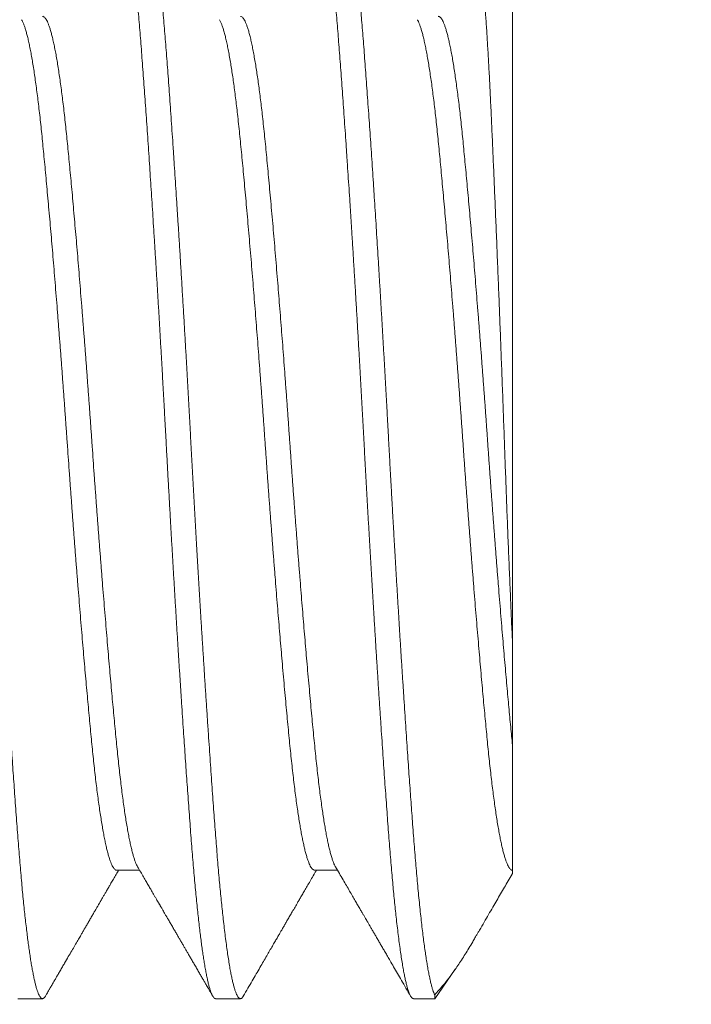
# Model space of a CAD drawing. Extents: x -63 to 82, y -11 to 79.
# Drawn here: x 62 to 62, y -2 to -1 of the extents above; entities that cross this region are included whole.
import ezdxf

# ---------------------------------------------------------------- set-up
doc = ezdxf.new("R2010")
doc.units = 0
doc.header["$MEASUREMENT"] = 0
doc.layers.get('0').update_dxf_attribs({"linetype": 'CONTINUOUS', "lineweight": 15})
doc.layers.get('DEFPOINTS').update_dxf_attribs({"linetype": 'CONTINUOUS'})
doc.layers.add('Text', color=7, linetype='CONTINUOUS')
doc.styles.add('ROMAND', font='romand.shx', dxfattribs={"oblique": 15})
doc.dimstyles.new('ROMAND', dxfattribs={"dimscale": 6, "dimtxt": 0.125, "dimasz": 0.125, "dimexe": 0.0625, "dimexo": 0.0625, "dimgap": 0.0625, "dimtad": 0, "dimtih": 1, "dimtoh": 1, "dimdec": 3, "dimzin": 0, "dimdsep": 46, "dimlunit": 4, "dimtxsty": 'ROMAND', "dimcen": 0, "dimadec": 0, "dimazin": 0, "dimtfac": 1, "dimtdec": 3, "dimtofl": 0, "dimtmove": 0, "dimatfit": 3, "dimfxl": 0, "dimtolj": 1, "dimtzin": 0, "dimarcsym": 0})

# ---------------------------------------------------------------- blocks, each defined once
blk = doc.blocks.new('*D38')
at = {"layer": 'DEFPOINTS', "color": 0}
for p in [(62.13395, -2.30542), (61.93879, -2.5135)]:
    blk.add_point(p, dxfattribs=at)
at = {"layer": 'Text', "color": 0, "lineweight": -2}
for p, q in [((63.69785, -0.63806), (62.77531, -1.62163)), ((64.63535, -0.63806), (63.69785, -0.63806))]:
    blk.add_line(p, q, dxfattribs=at)
at = {"layer": 'Text', "color": 0}
blk.add_solid([(62.66135, -1.51474), (62.88928, -1.72852), (62.13395, -2.30542)], dxfattribs=at)
at = {"layer": 'Text', "color": 0, "insert": (70.83676, -0.63806), "char_height": 0.9375, "attachment_point": 5, "style": 'ROMAND'}
blk.add_mtext('\\A1;(4) \\A1;{\\H0.7x;\\S5/16;}"-18x {\\H0.7x;\\S3/4;}" \\PS.S. CUP POINT\\PSET SCREW', dxfattribs=at)

msp = doc.modelspace()

# ---------------------------------------------------------------- linework, layer by layer
for p, q in [((62.16673, -1.46549), (62.16673, -1.28477)), ((62.05562, -1.52948), (62.06204, -1.52948)), ((62.11118, -1.52948), (62.11759, -1.52948)), ((62.14489, -1.56557), (62.15067, -1.55731)), ((62.14489, -1.56557), (62.14489, -1.56448)), ((62.02784, -1.56557), (62.03479, -1.56557)), ((62.0834, -1.56557), (62.09034, -1.56557)), ((62.13896, -1.56557), (62.14489, -1.56557))]:
    msp.add_line(p, q)
at = {"color": 8}
for points, knots in [([(62.00701, -1.25358), (62.00704, -1.25358), (62.00716, -1.25356), (62.00737, -1.25368), (62.00764, -1.25397), (62.00792, -1.25441), (62.00818, -1.25499), (62.00844, -1.25568), (62.0087, -1.2565), (62.00896, -1.25746), (62.00923, -1.25855), (62.0095, -1.25978), (62.00976, -1.26114), (62.01003, -1.26261), (62.01029, -1.26417), (62.01054, -1.26583), (62.0108, -1.2676), (62.01106, -1.26949), (62.01131, -1.27148), (62.01156, -1.27354), (62.01181, -1.27566), (62.01204, -1.27783), (62.01228, -1.28008), (62.01251, -1.28242), (62.01275, -1.28493), (62.013, -1.28763), (62.01325, -1.29051), (62.0135, -1.29348), (62.01375, -1.29653), (62.01399, -1.29967), (62.01423, -1.3029), (62.01448, -1.30623), (62.01472, -1.3096), (62.01497, -1.31302), (62.01521, -1.31646), (62.01546, -1.31998), (62.01571, -1.32359), (62.01596, -1.32728), (62.0162, -1.33096), (62.01645, -1.33464), (62.01669, -1.3383), (62.01693, -1.34202), (62.01717, -1.34579), (62.01742, -1.34976), (62.01768, -1.35392), (62.01795, -1.35827), (62.01822, -1.36267), (62.01849, -1.36711), (62.01875, -1.37157), (62.01902, -1.37606), (62.01928, -1.38056), (62.01954, -1.385), (62.01979, -1.38937), (62.02003, -1.39367), (62.02027, -1.39796), (62.0205, -1.40224), (62.02074, -1.40651), (62.02098, -1.41102), (62.02124, -1.41579), (62.02151, -1.42084), (62.0218, -1.42589), (62.02207, -1.43078), (62.02234, -1.43548), (62.0226, -1.43999), (62.02286, -1.44449), (62.02313, -1.44897), (62.0234, -1.45342), (62.02366, -1.45785), (62.02393, -1.46223), (62.0242, -1.4665), (62.02446, -1.47066), (62.02472, -1.47469), (62.02497, -1.47866), (62.02523, -1.48258), (62.02548, -1.48644), (62.02573, -1.49016), (62.02597, -1.49373), (62.02621, -1.49717), (62.02644, -1.50054), (62.02667, -1.50384), (62.02691, -1.50718), (62.02715, -1.51056), (62.0274, -1.51396), (62.02765, -1.51726), (62.02789, -1.52046), (62.02813, -1.52357), (62.02838, -1.52659), (62.02863, -1.52954), (62.02888, -1.53234), (62.02912, -1.53502), (62.02937, -1.53755), (62.02962, -1.54), (62.02987, -1.54235), (62.03012, -1.5446), (62.03037, -1.54671), (62.03062, -1.54867), (62.03086, -1.5505), (62.0311, -1.55224), (62.03134, -1.55387), (62.03159, -1.55546), (62.03185, -1.55698), (62.03212, -1.55844), (62.03239, -1.55976), (62.03265, -1.56094), (62.03292, -1.56199), (62.03318, -1.56291), (62.03344, -1.56369), (62.03369, -1.56432), (62.03394, -1.56482), (62.03418, -1.56518), (62.03441, -1.56543), (62.03465, -1.56556), (62.03488, -1.56558), (62.0351, -1.56548), (62.03533, -1.56526), (62.0355, -1.56505), (62.03559, -1.56487), (62.03561, -1.56484)], [0, 0, 0, 0, 0.003036, 0.012981, 0.022984, 0.033039, 0.042058, 0.051111, 0.060194, 0.069304, 0.078437, 0.087589, 0.096756, 0.105934, 0.114662, 0.123393, 0.132123, 0.140848, 0.149566, 0.158272, 0.166468, 0.174647, 0.182808, 0.190947, 0.199062, 0.208086, 0.217073, 0.226019, 0.234921, 0.243775, 0.252642, 0.261556, 0.270514, 0.279063, 0.287646, 0.296258, 0.304897, 0.313559, 0.322241, 0.330443, 0.338656, 0.346879, 0.355107, 0.363339, 0.372526, 0.381709, 0.390884, 0.400047, 0.409195, 0.418322, 0.427425, 0.436501, 0.445096, 0.45366, 0.462188, 0.470679, 0.479129, 0.48754, 0.497481, 0.50748, 0.517532, 0.527632, 0.536687, 0.545771, 0.554882, 0.564016, 0.573169, 0.582337, 0.591515, 0.6007, 0.60943, 0.61816, 0.626885, 0.635602, 0.644307, 0.652997, 0.661173, 0.669331, 0.677466, 0.685576, 0.693659, 0.702644, 0.711588, 0.720488, 0.729341, 0.73821, 0.747126, 0.756085, 0.765085, 0.77367, 0.782285, 0.790927, 0.799591, 0.808275, 0.816976, 0.825191, 0.833414, 0.841643, 0.849875, 0.858107, 0.867289, 0.876464, 0.885627, 0.894773, 0.9039, 0.913002, 0.922076, 0.931118, 0.939679, 0.948204, 0.956691, 0.965137, 0.973545, 0.981981, 0.989973, 0.998, 1, 1, 1, 1]), ([(62.0548, -1.2543), (62.05486, -1.2542), (62.05499, -1.25397), (62.0552, -1.25374), (62.05545, -1.25358), (62.0557, -1.25355), (62.05598, -1.25368), (62.05625, -1.25397), (62.05653, -1.25441), (62.05679, -1.25499), (62.05705, -1.25568), (62.05731, -1.2565), (62.05757, -1.25746), (62.05784, -1.25855), (62.05811, -1.25978), (62.05837, -1.26114), (62.05864, -1.26261), (62.0589, -1.26417), (62.05916, -1.26583), (62.05941, -1.2676), (62.05967, -1.26949), (62.05992, -1.27148), (62.06017, -1.27354), (62.06042, -1.27566), (62.06065, -1.27783), (62.06089, -1.28008), (62.06112, -1.28242), (62.06136, -1.28493), (62.06161, -1.28763), (62.06186, -1.29051), (62.06211, -1.29348), (62.06236, -1.29653), (62.0626, -1.29967), (62.06284, -1.3029), (62.06309, -1.30623), (62.06333, -1.3096), (62.06358, -1.31302), (62.06382, -1.31646), (62.06407, -1.31998), (62.06432, -1.32359), (62.06457, -1.32728), (62.06481, -1.33096), (62.06506, -1.33464), (62.0653, -1.3383), (62.06554, -1.34202), (62.06578, -1.34579), (62.06603, -1.34976), (62.06629, -1.35392), (62.06656, -1.35827), (62.06683, -1.36267), (62.0671, -1.36711), (62.06737, -1.37157), (62.06763, -1.37606), (62.06789, -1.38056), (62.06815, -1.385), (62.0684, -1.38937), (62.06864, -1.39367), (62.06888, -1.39796), (62.06911, -1.40224), (62.06935, -1.40651), (62.06959, -1.41102), (62.06985, -1.41579), (62.07012, -1.42084), (62.07041, -1.42589), (62.07068, -1.43078), (62.07095, -1.43548), (62.07121, -1.43999), (62.07148, -1.44449), (62.07174, -1.44897), (62.07201, -1.45342), (62.07228, -1.45785), (62.07254, -1.46223), (62.07281, -1.4665), (62.07307, -1.47066), (62.07333, -1.47469), (62.07358, -1.47866), (62.07384, -1.48258), (62.07409, -1.48644), (62.07434, -1.49016), (62.07458, -1.49373), (62.07482, -1.49717), (62.07505, -1.50054), (62.07528, -1.50384), (62.07552, -1.50718), (62.07576, -1.51056), (62.07601, -1.51396), (62.07626, -1.51726), (62.0765, -1.52046), (62.07674, -1.52357), (62.07699, -1.52659), (62.07724, -1.52954), (62.07749, -1.53234), (62.07774, -1.53502), (62.07798, -1.53755), (62.07823, -1.54), (62.07848, -1.54235), (62.07873, -1.5446), (62.07898, -1.54671), (62.07923, -1.54867), (62.07947, -1.5505), (62.07971, -1.55224), (62.07995, -1.55387), (62.0802, -1.55546), (62.08046, -1.55698), (62.08073, -1.55844), (62.081, -1.55976), (62.08127, -1.56094), (62.08153, -1.56199), (62.08179, -1.56291), (62.08205, -1.56369), (62.08231, -1.56432), (62.08255, -1.56482), (62.08279, -1.56519), (62.08303, -1.56543), (62.08323, -1.56556), (62.08335, -1.56555), (62.0834, -1.56555)], [0, 0, 0, 0, 0.005836, 0.014331, 0.022785, 0.032699, 0.042645, 0.052648, 0.062703, 0.071722, 0.080775, 0.089858, 0.098968, 0.108101, 0.117253, 0.12642, 0.135598, 0.144326, 0.153057, 0.161787, 0.170512, 0.17923, 0.187936, 0.196132, 0.204311, 0.212472, 0.220611, 0.228725, 0.23775, 0.246737, 0.255683, 0.264584, 0.273439, 0.282306, 0.29122, 0.300177, 0.308727, 0.317309, 0.325922, 0.334561, 0.343223, 0.351905, 0.360107, 0.36832, 0.376542, 0.384771, 0.393002, 0.402189, 0.411372, 0.420548, 0.429711, 0.438858, 0.447985, 0.457089, 0.466164, 0.47476, 0.483323, 0.491852, 0.500343, 0.508793, 0.517203, 0.527145, 0.537144, 0.547196, 0.557296, 0.56635, 0.575435, 0.584546, 0.59368, 0.602833, 0.612, 0.621178, 0.630363, 0.639094, 0.647824, 0.656549, 0.665265, 0.673971, 0.68266, 0.690837, 0.698994, 0.707129, 0.71524, 0.723322, 0.732308, 0.741252, 0.750151, 0.759005, 0.767874, 0.77679, 0.785749, 0.794748, 0.803334, 0.811949, 0.82059, 0.829255, 0.837939, 0.846639, 0.854854, 0.863078, 0.871307, 0.879539, 0.88777, 0.896953, 0.906128, 0.91529, 0.924437, 0.933563, 0.942665, 0.95174, 0.960782, 0.969342, 0.977867, 0.986354, 0.9948, 1, 1, 1, 1]), ([(62.06257, -1.25358), (62.06259, -1.25357), (62.06268, -1.25356), (62.06287, -1.25365), (62.06311, -1.25386), (62.06336, -1.25422), (62.06361, -1.25471), (62.06387, -1.25532), (62.06413, -1.25608), (62.06439, -1.25696), (62.06465, -1.25798), (62.06492, -1.25914), (62.06518, -1.26043), (62.06544, -1.26182), (62.0657, -1.26331), (62.06596, -1.26488), (62.06621, -1.26657), (62.06646, -1.26836), (62.06673, -1.27037), (62.06701, -1.2726), (62.0673, -1.27507), (62.06758, -1.27768), (62.06787, -1.28042), (62.06815, -1.28328), (62.06843, -1.28626), (62.0687, -1.28926), (62.06896, -1.29227), (62.0692, -1.29528), (62.06944, -1.29836), (62.06968, -1.30154), (62.06993, -1.30481), (62.07018, -1.30819), (62.07043, -1.31166), (62.07068, -1.31523), (62.07094, -1.3189), (62.0712, -1.32265), (62.07146, -1.32649), (62.07172, -1.33034), (62.07197, -1.33418), (62.07222, -1.33802), (62.07248, -1.34191), (62.07273, -1.34586), (62.073, -1.35007), (62.07328, -1.35454), (62.07357, -1.35928), (62.07386, -1.36407), (62.07415, -1.3689), (62.07444, -1.37376), (62.07473, -1.37864), (62.075, -1.38341), (62.07527, -1.38804), (62.07552, -1.39255), (62.07577, -1.39704), (62.07602, -1.40153), (62.07626, -1.406), (62.0765, -1.41046), (62.07675, -1.41493), (62.07699, -1.41941), (62.07724, -1.4239), (62.07749, -1.4284), (62.07775, -1.4329), (62.078, -1.43731), (62.07825, -1.44163), (62.0785, -1.44585), (62.07875, -1.45005), (62.079, -1.45422), (62.07926, -1.45859), (62.07954, -1.46313), (62.07984, -1.46783), (62.08013, -1.47248), (62.08042, -1.47705), (62.08071, -1.48155), (62.08101, -1.48597), (62.08129, -1.49019), (62.08156, -1.4942), (62.08182, -1.498), (62.08208, -1.50172), (62.08233, -1.50535), (62.08259, -1.50888), (62.08284, -1.51232), (62.08308, -1.51565), (62.08332, -1.51888), (62.08356, -1.52202), (62.08381, -1.52508), (62.08405, -1.52805), (62.0843, -1.53088), (62.08454, -1.53358), (62.08479, -1.53613), (62.08503, -1.5386), (62.08528, -1.54098), (62.08554, -1.54338), (62.08582, -1.54578), (62.08611, -1.54816), (62.0864, -1.5504), (62.08669, -1.5525), (62.08698, -1.55444), (62.08728, -1.55624), (62.08756, -1.55783), (62.08784, -1.55924), (62.0881, -1.56047), (62.08837, -1.56157), (62.08863, -1.56254), (62.08889, -1.56337), (62.08915, -1.56407), (62.0894, -1.56464), (62.08965, -1.56507), (62.0899, -1.56537), (62.09014, -1.56554), (62.09038, -1.56558), (62.09062, -1.5655), (62.09086, -1.5653), (62.09104, -1.56507), (62.09114, -1.56488), (62.09116, -1.56483)], [0, 0, 0, 0, 0.0021089, 0.0109415, 0.0198202, 0.0287417, 0.0377025, 0.046699, 0.0557276, 0.0647847, 0.0738663, 0.0829686, 0.0920878, 0.1012197, 0.1098381, 0.1184609, 0.1270849, 0.1357066, 0.1443226, 0.15428, 0.1642201, 0.1741379, 0.1840283, 0.1938863, 0.2037071, 0.2134859, 0.222409, 0.2312894, 0.2401239, 0.2489352, 0.2577903, 0.26669, 0.2756309, 0.2846093, 0.2936217, 0.3026645, 0.3117338, 0.3208259, 0.3294158, 0.3380191, 0.3466326, 0.3552527, 0.3638763, 0.3738537, 0.3838258, 0.3937875, 0.4037335, 0.4136588, 0.4235581, 0.4334267, 0.4424416, 0.4514228, 0.4603667, 0.4692697, 0.4781285, 0.4869417, 0.4957725, 0.5046495, 0.5135694, 0.5225287, 0.531524, 0.5405515, 0.5490893, 0.5576494, 0.5662284, 0.574823, 0.5834301, 0.5933995, 0.6033758, 0.6133537, 0.623328, 0.6332935, 0.6432449, 0.6531771, 0.6622605, 0.6713196, 0.6803506, 0.6893497, 0.6983134, 0.7072381, 0.7161203, 0.7249565, 0.7337671, 0.7426205, 0.7515185, 0.7604578, 0.768921, 0.7774147, 0.7859359, 0.7944814, 0.803048, 0.8129818, 0.8229344, 0.8329007, 0.8428754, 0.8528534, 0.8628294, 0.8727981, 0.8819254, 0.8910383, 0.9001327, 0.9092049, 0.9182509, 0.9272671, 0.9362497, 0.945195, 0.9540997, 0.9629602, 0.9717746, 0.9806035, 0.9889705, 0.9973759, 1, 1, 1, 1]), ([(62.11036, -1.2543), (62.11039, -1.25424), (62.11052, -1.25401), (62.11073, -1.25377), (62.11099, -1.25358), (62.11123, -1.25355), (62.11148, -1.25364), (62.11172, -1.25387), (62.11197, -1.25422), (62.11222, -1.25471), (62.11248, -1.25532), (62.11274, -1.25608), (62.113, -1.25696), (62.11326, -1.25798), (62.11353, -1.25914), (62.11379, -1.26043), (62.11406, -1.26182), (62.11431, -1.26331), (62.11457, -1.26488), (62.11482, -1.26657), (62.11507, -1.26836), (62.11534, -1.27037), (62.11562, -1.2726), (62.11591, -1.27507), (62.11619, -1.27768), (62.11648, -1.28042), (62.11676, -1.28328), (62.11704, -1.28626), (62.11731, -1.28926), (62.11757, -1.29227), (62.11781, -1.29528), (62.11806, -1.29836), (62.11829, -1.30154), (62.11854, -1.30481), (62.11879, -1.30819), (62.11904, -1.31166), (62.11929, -1.31523), (62.11955, -1.3189), (62.11981, -1.32265), (62.12007, -1.32649), (62.12033, -1.33034), (62.12058, -1.33418), (62.12084, -1.33802), (62.12109, -1.34191), (62.12134, -1.34586), (62.12161, -1.35007), (62.12189, -1.35454), (62.12218, -1.35928), (62.12247, -1.36407), (62.12276, -1.3689), (62.12305, -1.37376), (62.12334, -1.37864), (62.12361, -1.38341), (62.12388, -1.38804), (62.12413, -1.39255), (62.12438, -1.39704), (62.12463, -1.40153), (62.12487, -1.406), (62.12511, -1.41046), (62.12536, -1.41493), (62.1256, -1.41941), (62.12585, -1.4239), (62.1261, -1.4284), (62.12636, -1.4329), (62.12661, -1.43731), (62.12686, -1.44163), (62.12711, -1.44585), (62.12736, -1.45005), (62.12761, -1.45422), (62.12788, -1.45859), (62.12816, -1.46313), (62.12845, -1.46783), (62.12874, -1.47248), (62.12903, -1.47705), (62.12933, -1.48155), (62.12962, -1.48597), (62.1299, -1.49019), (62.13017, -1.4942), (62.13043, -1.498), (62.13069, -1.50172), (62.13094, -1.50535), (62.1312, -1.50888), (62.13145, -1.51232), (62.13169, -1.51565), (62.13193, -1.51888), (62.13217, -1.52202), (62.13242, -1.52508), (62.13267, -1.52805), (62.13291, -1.53088), (62.13316, -1.53358), (62.1334, -1.53613), (62.13364, -1.5386), (62.13389, -1.54098), (62.13415, -1.54338), (62.13443, -1.54578), (62.13472, -1.54816), (62.13501, -1.5504), (62.1353, -1.5525), (62.13559, -1.55444), (62.13589, -1.55624), (62.13617, -1.55783), (62.13645, -1.55924), (62.13671, -1.56047), (62.13698, -1.56157), (62.13724, -1.56254), (62.1375, -1.56337), (62.13776, -1.56407), (62.13801, -1.56464), (62.13826, -1.56507), (62.13851, -1.56537), (62.13874, -1.56554), (62.13889, -1.56555), (62.13896, -1.56556)], [0, 0, 0, 0, 0.003581, 0.013298, 0.022962, 0.031774, 0.040607, 0.049485, 0.058407, 0.067368, 0.076364, 0.085393, 0.09445, 0.103531, 0.112634, 0.121753, 0.130885, 0.139503, 0.148126, 0.15675, 0.165372, 0.173988, 0.183945, 0.193885, 0.203803, 0.213693, 0.223551, 0.233372, 0.243151, 0.252074, 0.260954, 0.269789, 0.2786, 0.287455, 0.296355, 0.305296, 0.314274, 0.323287, 0.332329, 0.341399, 0.350491, 0.359081, 0.367684, 0.376297, 0.384917, 0.393541, 0.403518, 0.41349, 0.423452, 0.433398, 0.443323, 0.453223, 0.463091, 0.472106, 0.481087, 0.490031, 0.498934, 0.507793, 0.516606, 0.525437, 0.534314, 0.543234, 0.552193, 0.561188, 0.570216, 0.578754, 0.587314, 0.595893, 0.604487, 0.613094, 0.623064, 0.63304, 0.643018, 0.652992, 0.662958, 0.672909, 0.682841, 0.691925, 0.700984, 0.710015, 0.719014, 0.727978, 0.736902, 0.745784, 0.754621, 0.763431, 0.772285, 0.781183, 0.790122, 0.798585, 0.807079, 0.8156, 0.824146, 0.832712, 0.842646, 0.852599, 0.862565, 0.87254, 0.882517, 0.892493, 0.902462, 0.911589, 0.920702, 0.929797, 0.938869, 0.947915, 0.956931, 0.965914, 0.974859, 0.983764, 0.992624, 1, 1, 1, 1]), ([(62.11812, -1.25358), (62.11817, -1.25358), (62.11829, -1.25357), (62.11849, -1.2537), (62.11871, -1.25393), (62.11894, -1.25426), (62.11917, -1.2547), (62.1194, -1.25525), (62.11964, -1.25594), (62.11989, -1.25677), (62.12015, -1.25777), (62.12042, -1.2589), (62.12069, -1.26017), (62.12095, -1.26157), (62.12122, -1.2631), (62.12149, -1.26477), (62.12176, -1.26653), (62.12202, -1.26838), (62.12228, -1.27031), (62.12253, -1.27235), (62.12278, -1.27449), (62.12304, -1.27674), (62.12328, -1.27905), (62.12352, -1.2814), (62.12375, -1.28378), (62.12398, -1.28624), (62.12421, -1.28878), (62.12445, -1.29149), (62.12469, -1.29438), (62.12493, -1.29746), (62.12517, -1.30062), (62.12541, -1.30388), (62.12566, -1.30724), (62.12591, -1.31071), (62.12617, -1.31427), (62.12642, -1.31786), (62.12667, -1.32149), (62.12692, -1.32513), (62.12717, -1.32884), (62.12743, -1.33263), (62.12768, -1.33648), (62.12793, -1.34033), (62.12818, -1.34415), (62.12842, -1.34795), (62.12866, -1.35179), (62.1289, -1.35567), (62.12915, -1.35974), (62.12941, -1.36399), (62.12968, -1.36844), (62.12994, -1.37291), (62.13021, -1.3774), (62.13047, -1.38191), (62.13073, -1.38643), (62.13099, -1.39095), (62.13124, -1.39539), (62.13148, -1.39976), (62.13171, -1.40403), (62.13194, -1.40829), (62.13217, -1.41255), (62.1324, -1.41682), (62.13264, -1.42102), (62.13286, -1.42514), (62.13309, -1.42919), (62.13332, -1.43325), (62.13356, -1.43729), (62.1338, -1.44149), (62.13405, -1.44583), (62.13432, -1.4503), (62.13459, -1.45475), (62.13486, -1.45916), (62.13512, -1.46354), (62.13539, -1.46786), (62.13566, -1.47214), (62.13593, -1.47629), (62.13619, -1.48031), (62.13644, -1.48421), (62.1367, -1.48804), (62.13695, -1.49179), (62.1372, -1.49548), (62.13744, -1.49902), (62.13768, -1.50241), (62.13791, -1.50567), (62.13814, -1.50884), (62.13836, -1.51194), (62.13859, -1.51507), (62.13883, -1.51822), (62.13907, -1.5214), (62.13931, -1.52448), (62.13956, -1.52748), (62.13981, -1.5304), (62.14007, -1.53323), (62.14033, -1.53596), (62.14059, -1.53861), (62.14085, -1.54116), (62.14112, -1.54361), (62.14139, -1.54595), (62.14166, -1.54817), (62.14193, -1.55026), (62.1422, -1.5522), (62.14247, -1.55402), (62.14274, -1.5557), (62.14301, -1.55727), (62.14328, -1.55871), (62.14356, -1.56002), (62.14383, -1.5612), (62.1441, -1.56223), (62.14436, -1.56313), (62.14463, -1.56389), (62.1448, -1.56428), (62.14489, -1.56448)], [0, 0, 0, 0, 0.005419, 0.0144627, 0.0230301, 0.031634, 0.0402718, 0.0489406, 0.0576376, 0.0673737, 0.0771373, 0.0869241, 0.0967299, 0.1065504, 0.1163813, 0.1262182, 0.1360567, 0.1454038, 0.1547447, 0.1640756, 0.1733929, 0.1826927, 0.1919716, 0.2006978, 0.2093992, 0.2180729, 0.226716, 0.2353257, 0.2448919, 0.2544095, 0.2638851, 0.273396, 0.282956, 0.2925614, 0.3022085, 0.3118934, 0.3211285, 0.3303906, 0.3396762, 0.3489817, 0.3583035, 0.3676378, 0.376447, 0.3852608, 0.3940763, 0.4028901, 0.4116993, 0.4215214, 0.4313294, 0.441119, 0.4508859, 0.4606259, 0.470335, 0.480009, 0.4896441, 0.4987607, 0.5078355, 0.5168652, 0.525871, 0.5349192, 0.5440112, 0.552621, 0.5612641, 0.5699378, 0.5786392, 0.5873654, 0.5971301, 0.6069179, 0.6167244, 0.6265455, 0.6363767, 0.6462138, 0.6560523, 0.6658878, 0.6752279, 0.6845576, 0.6938733, 0.7031712, 0.7124478, 0.7216994, 0.7303964, 0.7390652, 0.7477029, 0.7563068, 0.7648742, 0.7743895, 0.7838649, 0.793378, 0.8029401, 0.8125475, 0.8221964, 0.831883, 0.8416031, 0.8514988, 0.8614207, 0.8713643, 0.8813251, 0.8912987, 0.9011022, 0.9109093, 0.9207157, 0.9305169, 0.9405085, 0.9504857, 0.960444, 0.970379, 0.9802862, 0.9901613, 1, 1, 1, 1]), ([(62.15636, -1.27076), (62.15636, -1.27075), (62.15641, -1.27065), (62.1565, -1.27055), (62.15663, -1.27049), (62.15677, -1.27054), (62.1569, -1.2707), (62.15703, -1.27098), (62.15716, -1.27136), (62.15729, -1.27186), (62.15743, -1.27249), (62.15758, -1.27325), (62.15772, -1.27414), (62.15786, -1.27513), (62.158, -1.2762), (62.15814, -1.27734), (62.15828, -1.27859), (62.15842, -1.27995), (62.15856, -1.2814), (62.1587, -1.28297), (62.15884, -1.28466), (62.15898, -1.28645), (62.15913, -1.28836), (62.15927, -1.29036), (62.15942, -1.29247), (62.15956, -1.29464), (62.1597, -1.29686), (62.15983, -1.29913), (62.15997, -1.30148), (62.1601, -1.30392), (62.16024, -1.30645), (62.16037, -1.30907), (62.16051, -1.31178), (62.16064, -1.3146), (62.16077, -1.31749), (62.16091, -1.32047), (62.16105, -1.32353), (62.16118, -1.32662), (62.16132, -1.32971), (62.16146, -1.33281), (62.16159, -1.33598), (62.16173, -1.33921), (62.16187, -1.3425), (62.16201, -1.34586), (62.16215, -1.3493), (62.1623, -1.35281), (62.16244, -1.35638), (62.16259, -1.35999), (62.16273, -1.36365), (62.16288, -1.36726), (62.16302, -1.37083), (62.16316, -1.37434), (62.16329, -1.37788), (62.16343, -1.38144), (62.16357, -1.38504), (62.1637, -1.38867), (62.16384, -1.39234), (62.16398, -1.39604), (62.16412, -1.39976), (62.16425, -1.40349), (62.16439, -1.40723), (62.16452, -1.41092), (62.16465, -1.41456), (62.16479, -1.41815), (62.16492, -1.42173), (62.16506, -1.4253), (62.16519, -1.42887), (62.16533, -1.43244), (62.16547, -1.43601), (62.16562, -1.43958), (62.16576, -1.44313), (62.16591, -1.44666), (62.16606, -1.45015), (62.1662, -1.45347), (62.16634, -1.45663), (62.16647, -1.45962), (62.1666, -1.46258), (62.16669, -1.46452), (62.16673, -1.46549)], [0, 0, 0, 0, 0.001443, 0.015207, 0.029013, 0.042819, 0.056706, 0.070604, 0.084279, 0.097966, 0.112461, 0.126957, 0.141506, 0.156055, 0.169505, 0.182958, 0.196408, 0.209955, 0.223504, 0.237051, 0.250902, 0.264756, 0.278607, 0.292563, 0.306523, 0.320479, 0.333723, 0.346969, 0.360212, 0.373547, 0.386885, 0.40022, 0.413849, 0.427481, 0.44111, 0.454844, 0.468581, 0.482315, 0.495391, 0.50847, 0.521546, 0.534718, 0.547893, 0.561065, 0.574541, 0.588021, 0.601497, 0.615078, 0.628663, 0.642244, 0.65496, 0.667677, 0.680393, 0.693196, 0.706003, 0.718806, 0.731889, 0.744973, 0.758056, 0.771234, 0.784416, 0.797594, 0.810294, 0.822997, 0.835697, 0.848493, 0.861291, 0.874087, 0.887187, 0.900289, 0.913389, 0.926593, 0.939801, 0.953006, 0.964738, 0.97647, 0.988235, 1, 1, 1, 1]), ([(62.02892, -1.29061), (62.02897, -1.29068), (62.02911, -1.29091), (62.02935, -1.29144), (62.02965, -1.2922), (62.02995, -1.2931), (62.03025, -1.29414), (62.03056, -1.29531), (62.03087, -1.29661), (62.03117, -1.29805), (62.03148, -1.29961), (62.03179, -1.30129), (62.03209, -1.3031), (62.0324, -1.30502), (62.0327, -1.30704), (62.03299, -1.30915), (62.03329, -1.31137), (62.03358, -1.3137), (62.03387, -1.31614), (62.03416, -1.31869), (62.03444, -1.32133), (62.03472, -1.32404), (62.03499, -1.32685), (62.03527, -1.32976), (62.03556, -1.33277), (62.03585, -1.33587), (62.03614, -1.33907), (62.03644, -1.34236), (62.03674, -1.34574), (62.03704, -1.34918), (62.03734, -1.35267), (62.03764, -1.35621), (62.03794, -1.35981), (62.03825, -1.3635), (62.03855, -1.36726), (62.03886, -1.3711), (62.03917, -1.37497), (62.03947, -1.37888), (62.03978, -1.38282), (62.04008, -1.38677), (62.04037, -1.39074), (62.04067, -1.3947), (62.04096, -1.39866), (62.04124, -1.40262), (62.04152, -1.40656), (62.0418, -1.41047), (62.04207, -1.41435), (62.04235, -1.41823), (62.04263, -1.42212), (62.04292, -1.42604), (62.04321, -1.42998), (62.04351, -1.43394), (62.04381, -1.43789), (62.04411, -1.44182), (62.04442, -1.44571), (62.04473, -1.44957), (62.04504, -1.45339), (62.04534, -1.45715), (62.04565, -1.46085), (62.04596, -1.4645), (62.04626, -1.46807), (62.04657, -1.47155), (62.04686, -1.47493), (62.04716, -1.47821), (62.04745, -1.48141), (62.04773, -1.48453), (62.04802, -1.48758), (62.0483, -1.49055), (62.04858, -1.49341), (62.04886, -1.49619), (62.04914, -1.49887), (62.04942, -1.50147), (62.04971, -1.50398), (62.05001, -1.5064), (62.0503, -1.50872), (62.0506, -1.51093), (62.05091, -1.51303), (62.05121, -1.51501), (62.05151, -1.51686), (62.05181, -1.51859), (62.05211, -1.52019), (62.05242, -1.52168), (62.05272, -1.52306), (62.05303, -1.52431), (62.05334, -1.52542), (62.05364, -1.52641), (62.05394, -1.52725), (62.05424, -1.52796), (62.05453, -1.52854), (62.05482, -1.52898), (62.05511, -1.52928), (62.05537, -1.52946), (62.05554, -1.52947), (62.05562, -1.52947)], [0, 0, 0, 0, 0.004851, 0.015966, 0.027123, 0.038315, 0.049536, 0.060779, 0.072039, 0.083284, 0.094532, 0.105776, 0.117011, 0.128228, 0.139224, 0.150191, 0.161124, 0.172017, 0.183085, 0.1941, 0.205056, 0.215947, 0.226808, 0.237732, 0.248717, 0.259734, 0.270802, 0.281914, 0.293065, 0.304247, 0.315256, 0.326282, 0.337322, 0.348368, 0.35964, 0.370905, 0.382158, 0.393391, 0.404599, 0.415775, 0.426912, 0.43798, 0.448999, 0.459961, 0.470862, 0.4817, 0.492371, 0.503105, 0.513896, 0.524738, 0.535849, 0.547002, 0.558192, 0.56941, 0.580652, 0.591911, 0.60318, 0.614428, 0.625672, 0.636908, 0.648127, 0.659324, 0.670293, 0.681229, 0.692125, 0.702976, 0.713995, 0.724957, 0.735854, 0.746712, 0.75763, 0.76861, 0.779647, 0.790711, 0.80182, 0.812967, 0.824147, 0.835354, 0.84638, 0.857419, 0.868464, 0.879511, 0.890777, 0.902031, 0.913267, 0.924477, 0.935655, 0.946796, 0.957893, 0.968916, 0.979883, 0.990789, 1, 1, 1, 1]), ([(62.03479, -1.28966), (62.03482, -1.28966), (62.03493, -1.28964), (62.03514, -1.28974), (62.03542, -1.28996), (62.03571, -1.29032), (62.036, -1.29081), (62.03629, -1.29144), (62.03659, -1.2922), (62.03689, -1.2931), (62.0372, -1.29414), (62.0375, -1.29531), (62.03781, -1.29661), (62.03812, -1.29805), (62.03843, -1.29961), (62.03873, -1.30129), (62.03904, -1.3031), (62.03934, -1.30502), (62.03964, -1.30704), (62.03994, -1.30915), (62.04023, -1.31137), (62.04052, -1.3137), (62.04081, -1.31614), (62.0411, -1.31869), (62.04138, -1.32133), (62.04166, -1.32404), (62.04194, -1.32685), (62.04222, -1.32976), (62.0425, -1.33277), (62.04279, -1.33587), (62.04309, -1.33907), (62.04338, -1.34236), (62.04368, -1.34574), (62.04398, -1.34918), (62.04429, -1.35267), (62.04459, -1.35621), (62.04489, -1.35981), (62.04519, -1.3635), (62.0455, -1.36726), (62.04581, -1.3711), (62.04611, -1.37497), (62.04642, -1.37888), (62.04672, -1.38282), (62.04702, -1.38677), (62.04732, -1.39074), (62.04761, -1.3947), (62.0479, -1.39866), (62.04819, -1.40262), (62.04847, -1.40656), (62.04874, -1.41047), (62.04901, -1.41435), (62.04929, -1.41823), (62.04957, -1.42212), (62.04986, -1.42604), (62.05015, -1.42998), (62.05045, -1.43394), (62.05076, -1.43789), (62.05106, -1.44182), (62.05137, -1.44571), (62.05167, -1.44957), (62.05198, -1.45339), (62.05229, -1.45715), (62.0526, -1.46085), (62.0529, -1.4645), (62.05321, -1.46807), (62.05351, -1.47155), (62.05381, -1.47493), (62.0541, -1.47821), (62.05439, -1.48141), (62.05468, -1.48453), (62.05497, -1.48758), (62.05525, -1.49055), (62.05553, -1.49341), (62.0558, -1.49619), (62.05608, -1.49887), (62.05637, -1.50147), (62.05666, -1.50398), (62.05695, -1.5064), (62.05725, -1.50872), (62.05755, -1.51093), (62.05785, -1.51303), (62.05815, -1.51501), (62.05845, -1.51686), (62.05876, -1.51859), (62.05906, -1.52019), (62.05936, -1.52168), (62.05967, -1.52306), (62.05998, -1.52431), (62.06028, -1.52542), (62.06058, -1.5264), (62.06088, -1.52725), (62.06118, -1.52795), (62.06138, -1.52837), (62.06148, -1.52853), (62.06149, -1.52853)], [0, 0, 0, 0, 0.003265, 0.013941, 0.024679, 0.035473, 0.04654, 0.057655, 0.068812, 0.080004, 0.091225, 0.102469, 0.113728, 0.124973, 0.136221, 0.147465, 0.1587, 0.169918, 0.180913, 0.19188, 0.202813, 0.213706, 0.224774, 0.235789, 0.246745, 0.257637, 0.268497, 0.279421, 0.290406, 0.301424, 0.312491, 0.323604, 0.334754, 0.345937, 0.356945, 0.367972, 0.379011, 0.390057, 0.401329, 0.412595, 0.423847, 0.435081, 0.446288, 0.457464, 0.468601, 0.47967, 0.490688, 0.50165, 0.512551, 0.523389, 0.534061, 0.544794, 0.555585, 0.566427, 0.577539, 0.588692, 0.599881, 0.6111, 0.622342, 0.6336, 0.644869, 0.656117, 0.667362, 0.678597, 0.689817, 0.701014, 0.711983, 0.722918, 0.733814, 0.744665, 0.755685, 0.766646, 0.777543, 0.788402, 0.79932, 0.8103, 0.821337, 0.832401, 0.843509, 0.854657, 0.865837, 0.877043, 0.888069, 0.899108, 0.910154, 0.921201, 0.932467, 0.943721, 0.954956, 0.966166, 0.977345, 0.988486, 0.999582, 1, 1, 1, 1]), ([(62.08448, -1.29061), (62.08455, -1.29074), (62.08473, -1.29105), (62.08501, -1.2917), (62.08533, -1.29256), (62.08564, -1.29356), (62.08596, -1.29471), (62.08628, -1.296), (62.0866, -1.29742), (62.08692, -1.29898), (62.08723, -1.30066), (62.08754, -1.30244), (62.08784, -1.30428), (62.08813, -1.30618), (62.08842, -1.30819), (62.0887, -1.31029), (62.08898, -1.31249), (62.08926, -1.31478), (62.08955, -1.31723), (62.08984, -1.31985), (62.09013, -1.32265), (62.09042, -1.32554), (62.09071, -1.32853), (62.09101, -1.33163), (62.09131, -1.33485), (62.09162, -1.33817), (62.09193, -1.34159), (62.09224, -1.34511), (62.09255, -1.3487), (62.09287, -1.35235), (62.09318, -1.35605), (62.0935, -1.35983), (62.09381, -1.36357), (62.09411, -1.36727), (62.0944, -1.37091), (62.09469, -1.37459), (62.09498, -1.37831), (62.09527, -1.38204), (62.09556, -1.38579), (62.09585, -1.38969), (62.09615, -1.39371), (62.09645, -1.39786), (62.09675, -1.40201), (62.09705, -1.40614), (62.09734, -1.41026), (62.09763, -1.41438), (62.09792, -1.41851), (62.09822, -1.42266), (62.09853, -1.42681), (62.09884, -1.43094), (62.09915, -1.43503), (62.09946, -1.43908), (62.09977, -1.4431), (62.10008, -1.44699), (62.10038, -1.45074), (62.10067, -1.45435), (62.10096, -1.45792), (62.10126, -1.46144), (62.10155, -1.4649), (62.10184, -1.4683), (62.10214, -1.47174), (62.10244, -1.47521), (62.10276, -1.4787), (62.10306, -1.48209), (62.10337, -1.48538), (62.10367, -1.48855), (62.10396, -1.49162), (62.10425, -1.49458), (62.10454, -1.49743), (62.10484, -1.5002), (62.10514, -1.50285), (62.10544, -1.5054), (62.10574, -1.50782), (62.10605, -1.51014), (62.10635, -1.51229), (62.10665, -1.51427), (62.10694, -1.5161), (62.10723, -1.51782), (62.10752, -1.51943), (62.10782, -1.52093), (62.10811, -1.52231), (62.10841, -1.52361), (62.10872, -1.52482), (62.10904, -1.52592), (62.10936, -1.52688), (62.10967, -1.52768), (62.10998, -1.52834), (62.11028, -1.52885), (62.11058, -1.52921), (62.11088, -1.52942), (62.11108, -1.5295), (62.11117, -1.52948), (62.11118, -1.52948)], [0, 0, 0, 0, 0.008446, 0.020081, 0.031758, 0.043472, 0.055214, 0.066977, 0.078543, 0.090116, 0.101687, 0.113251, 0.123941, 0.134613, 0.14526, 0.155878, 0.166461, 0.177004, 0.187501, 0.19899, 0.210412, 0.221766, 0.233154, 0.244612, 0.256135, 0.267714, 0.279344, 0.291018, 0.302728, 0.314258, 0.325808, 0.337373, 0.348946, 0.359657, 0.370363, 0.381058, 0.391736, 0.402391, 0.413019, 0.423613, 0.435222, 0.446778, 0.458273, 0.469701, 0.48106, 0.49244, 0.503892, 0.515408, 0.526983, 0.538608, 0.550069, 0.561566, 0.573092, 0.58464, 0.595343, 0.606054, 0.616766, 0.627475, 0.638173, 0.648857, 0.65952, 0.671219, 0.682878, 0.694492, 0.706053, 0.717555, 0.72899, 0.740354, 0.751728, 0.763173, 0.774683, 0.786044, 0.797456, 0.808912, 0.820404, 0.831069, 0.841754, 0.852453, 0.863162, 0.873875, 0.884585, 0.895287, 0.907044, 0.918777, 0.930479, 0.942143, 0.953762, 0.965329, 0.976836, 0.988279, 0.999649, 1, 1, 1, 1]), ([(62.09034, -1.28967), (62.09038, -1.28966), (62.09051, -1.28965), (62.09074, -1.28976), (62.09104, -1.29002), (62.09134, -1.29044), (62.09165, -1.29099), (62.09196, -1.2917), (62.09227, -1.29256), (62.09259, -1.29356), (62.09291, -1.29471), (62.09323, -1.296), (62.09354, -1.29742), (62.09386, -1.29898), (62.09418, -1.30066), (62.09448, -1.30244), (62.09478, -1.30428), (62.09507, -1.30618), (62.09536, -1.30819), (62.09565, -1.31029), (62.09593, -1.31249), (62.09621, -1.31478), (62.09649, -1.31723), (62.09678, -1.31985), (62.09708, -1.32265), (62.09737, -1.32554), (62.09766, -1.32853), (62.09795, -1.33163), (62.09825, -1.33485), (62.09856, -1.33817), (62.09887, -1.34159), (62.09918, -1.34511), (62.0995, -1.3487), (62.09981, -1.35235), (62.10013, -1.35605), (62.10044, -1.35983), (62.10075, -1.36357), (62.10105, -1.36727), (62.10135, -1.37091), (62.10164, -1.37459), (62.10193, -1.37831), (62.10222, -1.38204), (62.1025, -1.38579), (62.1028, -1.38969), (62.10309, -1.39371), (62.1034, -1.39786), (62.1037, -1.40201), (62.10399, -1.40614), (62.10428, -1.41026), (62.10457, -1.41438), (62.10487, -1.41851), (62.10517, -1.42266), (62.10547, -1.42681), (62.10578, -1.43094), (62.10609, -1.43503), (62.1064, -1.43908), (62.10671, -1.4431), (62.10702, -1.44699), (62.10732, -1.45074), (62.10761, -1.45435), (62.10791, -1.45792), (62.1082, -1.46144), (62.10849, -1.4649), (62.10878, -1.4683), (62.10908, -1.47174), (62.10939, -1.47521), (62.1097, -1.4787), (62.11001, -1.48209), (62.11031, -1.48538), (62.11061, -1.48855), (62.11091, -1.49162), (62.1112, -1.49458), (62.11149, -1.49743), (62.11178, -1.5002), (62.11208, -1.50285), (62.11238, -1.5054), (62.11269, -1.50782), (62.11299, -1.51014), (62.1133, -1.51229), (62.11359, -1.51427), (62.11388, -1.5161), (62.11418, -1.51782), (62.11447, -1.51943), (62.11476, -1.52093), (62.11505, -1.52231), (62.11536, -1.52361), (62.11567, -1.52482), (62.11599, -1.52592), (62.1163, -1.52688), (62.11661, -1.52768), (62.11686, -1.52822), (62.117, -1.52845), (62.11704, -1.52852)], [0, 0, 0, 0, 0.004162, 0.015557, 0.027022, 0.038551, 0.050135, 0.06177, 0.073448, 0.085161, 0.096903, 0.108666, 0.120233, 0.131805, 0.143377, 0.15494, 0.16563, 0.176302, 0.186949, 0.197567, 0.20815, 0.218693, 0.229191, 0.24068, 0.252101, 0.263455, 0.274843, 0.286302, 0.297824, 0.309404, 0.321034, 0.332707, 0.344418, 0.355947, 0.367498, 0.379063, 0.390635, 0.401347, 0.412053, 0.422748, 0.433426, 0.444081, 0.454709, 0.465303, 0.476912, 0.488467, 0.499963, 0.511391, 0.522749, 0.53413, 0.545582, 0.557098, 0.568673, 0.580298, 0.591759, 0.603256, 0.614782, 0.62633, 0.637033, 0.647744, 0.658456, 0.669165, 0.679863, 0.690547, 0.70121, 0.712909, 0.724569, 0.736182, 0.747744, 0.759245, 0.770681, 0.782044, 0.793418, 0.804863, 0.816373, 0.827735, 0.839147, 0.850602, 0.862095, 0.872759, 0.883444, 0.894144, 0.904853, 0.915565, 0.926275, 0.936978, 0.948734, 0.960468, 0.97217, 0.983834, 0.995453, 1, 1, 1, 1]), ([(62.14003, -1.29061), (62.14008, -1.29069), (62.14022, -1.29092), (62.14046, -1.29145), (62.14076, -1.29221), (62.14106, -1.29311), (62.14137, -1.29415), (62.14167, -1.29532), (62.14198, -1.29663), (62.14229, -1.29807), (62.1426, -1.29963), (62.1429, -1.30132), (62.14321, -1.30313), (62.14352, -1.30506), (62.14382, -1.30711), (62.14412, -1.30925), (62.14441, -1.31149), (62.1447, -1.31381), (62.14499, -1.31622), (62.14527, -1.31874), (62.14555, -1.32136), (62.14583, -1.32408), (62.14611, -1.32689), (62.14639, -1.32979), (62.14667, -1.3328), (62.14696, -1.33591), (62.14726, -1.33912), (62.14756, -1.34241), (62.14785, -1.34579), (62.14816, -1.34925), (62.14846, -1.35279), (62.14877, -1.35638), (62.14907, -1.36), (62.14937, -1.36367), (62.14967, -1.36738), (62.14998, -1.37117), (62.15028, -1.37502), (62.15059, -1.37893), (62.15089, -1.38286), (62.15119, -1.38682), (62.15149, -1.39078), (62.15178, -1.39476), (62.15207, -1.39872), (62.15236, -1.40268), (62.15264, -1.40662), (62.15291, -1.41055), (62.15319, -1.41449), (62.15347, -1.41841), (62.15375, -1.42232), (62.15404, -1.42621), (62.15433, -1.43011), (62.15463, -1.43402), (62.15493, -1.43794), (62.15523, -1.44186), (62.15554, -1.44576), (62.15584, -1.44962), (62.15615, -1.45343), (62.15646, -1.4572), (62.15677, -1.46091), (62.15707, -1.46455), (62.15738, -1.46813), (62.15768, -1.47163), (62.15798, -1.47505), (62.15828, -1.47836), (62.15857, -1.48157), (62.15886, -1.48467), (62.15914, -1.48767), (62.15942, -1.4906), (62.1597, -1.49345), (62.15997, -1.49622), (62.16025, -1.4989), (62.16054, -1.5015), (62.16083, -1.50401), (62.16112, -1.50643), (62.16142, -1.50875), (62.16172, -1.51096), (62.16202, -1.51306), (62.16233, -1.51505), (62.16263, -1.51692), (62.16294, -1.51866), (62.16324, -1.52027), (62.16354, -1.52175), (62.16384, -1.5231), (62.16415, -1.52433), (62.16445, -1.52544), (62.16475, -1.52642), (62.16505, -1.52726), (62.16535, -1.52797), (62.16565, -1.52854), (62.16594, -1.52898), (62.16621, -1.52928), (62.16648, -1.52945), (62.16665, -1.52947), (62.16673, -1.52948)], [0, 0, 0, 0, 0.005198, 0.016092, 0.027249, 0.038442, 0.049663, 0.060907, 0.072167, 0.083437, 0.094709, 0.105954, 0.117188, 0.128406, 0.1396, 0.150765, 0.161696, 0.172587, 0.183432, 0.194226, 0.205181, 0.216072, 0.226933, 0.237858, 0.248844, 0.259886, 0.270979, 0.282092, 0.293243, 0.304426, 0.315635, 0.326863, 0.337904, 0.34895, 0.359996, 0.371036, 0.382289, 0.393522, 0.40473, 0.415905, 0.427042, 0.438134, 0.449176, 0.460137, 0.471037, 0.481875, 0.492742, 0.503674, 0.514467, 0.525312, 0.536203, 0.547134, 0.558324, 0.569543, 0.580786, 0.592044, 0.603314, 0.614586, 0.625856, 0.637091, 0.64831, 0.659507, 0.670675, 0.681808, 0.692701, 0.70355, 0.714347, 0.725088, 0.735984, 0.746843, 0.757762, 0.768743, 0.779781, 0.790869, 0.802003, 0.813151, 0.824332, 0.835539, 0.846766, 0.858006, 0.869052, 0.880099, 0.891139, 0.902168, 0.913403, 0.924613, 0.935792, 0.946932, 0.958028, 0.969075, 0.980065, 0.99006, 1, 1, 1, 1]), ([(62.1459, -1.28966), (62.14593, -1.28966), (62.14605, -1.28964), (62.14627, -1.28975), (62.14655, -1.28998), (62.14683, -1.29034), (62.14712, -1.29083), (62.14741, -1.29145), (62.1477, -1.29221), (62.14801, -1.29311), (62.14831, -1.29415), (62.14862, -1.29532), (62.14892, -1.29663), (62.14923, -1.29807), (62.14954, -1.29963), (62.14985, -1.30132), (62.15016, -1.30313), (62.15046, -1.30506), (62.15076, -1.30711), (62.15106, -1.30925), (62.15136, -1.31149), (62.15165, -1.31381), (62.15193, -1.31622), (62.15222, -1.31874), (62.1525, -1.32136), (62.15278, -1.32408), (62.15305, -1.32689), (62.15333, -1.32979), (62.15362, -1.3328), (62.15391, -1.33591), (62.1542, -1.33912), (62.1545, -1.34241), (62.1548, -1.34579), (62.1551, -1.34925), (62.15541, -1.35279), (62.15571, -1.35638), (62.15601, -1.36), (62.15632, -1.36367), (62.15662, -1.36738), (62.15692, -1.37117), (62.15723, -1.37502), (62.15753, -1.37893), (62.15784, -1.38286), (62.15814, -1.38682), (62.15843, -1.39078), (62.15873, -1.39476), (62.15902, -1.39872), (62.1593, -1.40268), (62.15958, -1.40662), (62.15986, -1.41055), (62.16013, -1.41449), (62.16042, -1.41841), (62.1607, -1.42232), (62.16099, -1.42621), (62.16128, -1.43011), (62.16157, -1.43402), (62.16187, -1.43794), (62.16217, -1.44186), (62.16248, -1.44576), (62.16279, -1.44962), (62.1631, -1.45343), (62.1634, -1.4572), (62.16371, -1.46086), (62.16401, -1.4644), (62.1643, -1.46783), (62.16459, -1.47119), (62.16488, -1.47448), (62.16516, -1.47769), (62.16544, -1.48076), (62.16571, -1.48369), (62.16597, -1.48648), (62.16623, -1.48919), (62.16648, -1.49183), (62.16665, -1.49352), (62.16673, -1.49436)], [0, 0, 0, 0, 0.0046466, 0.0185635, 0.0323114, 0.0461316, 0.0600171, 0.0739609, 0.0882417, 0.1025676, 0.1169306, 0.1313225, 0.1457349, 0.1601596, 0.1745881, 0.1889805, 0.20336, 0.2177182, 0.2320469, 0.2463379, 0.2603294, 0.2742694, 0.2881508, 0.3019663, 0.3159888, 0.3299285, 0.3438307, 0.3578134, 0.3718753, 0.3860092, 0.4002076, 0.4144318, 0.4287049, 0.443019, 0.4573659, 0.4717376, 0.4858686, 0.5000076, 0.5141466, 0.5282776, 0.5426807, 0.5570589, 0.571404, 0.585708, 0.5999627, 0.6141605, 0.6282935, 0.642324, 0.6562755, 0.670147, 0.6840567, 0.6980487, 0.7118643, 0.7257457, 0.7396857, 0.7536772, 0.7679996, 0.7823598, 0.7967495, 0.8111605, 0.8255845, 0.840013, 0.8544376, 0.8682128, 0.8819694, 0.8957002, 0.909398, 0.9230558, 0.9366667, 0.9494507, 0.9621814, 0.9748533, 0.9874612, 1, 1, 1, 1])]:
    msp.add_open_spline(points, degree=3, knots=knots, dxfattribs=at)
for points, knots in [([(62.16673, -1.46549), (62.16673, -1.47094), (62.16673, -1.47617), (62.16673, -1.48581), (62.16673, -1.49027), (62.16673, -1.49436)], [0, 0, 0, 0, 0.5, 0.5, 1, 1, 1, 1]), ([(62.16673, -1.49436), (62.16673, -1.49995), (62.16673, -1.505), (62.16673, -1.51368), (62.16673, -1.51736), (62.16673, -1.52336), (62.16673, -1.52566), (62.16673, -1.52871), (62.16673, -1.52948), (62.16673, -1.52948)], [0, 0, 0, 0, 0.25, 0.25, 0.5, 0.5, 0.75, 0.75, 1, 1, 1, 1]), ([(62.06149, -1.52853), (62.06177, -1.52903), (62.06233, -1.52998), (62.06312, -1.53135), (62.06386, -1.53261), (62.06453, -1.53376), (62.06513, -1.5348), (62.06567, -1.53572), (62.06614, -1.53654), (62.06655, -1.53724), (62.06692, -1.53787), (62.06722, -1.5384), (62.06747, -1.53882), (62.06764, -1.53912), (62.06778, -1.53935), (62.0679, -1.53955), (62.06803, -1.53979), (62.06819, -1.54005), (62.06836, -1.54036), (62.0686, -1.54076), (62.0689, -1.54128), (62.06927, -1.54192), (62.06969, -1.54265), (62.0702, -1.54352), (62.07078, -1.54451), (62.07139, -1.54557), (62.07199, -1.5466), (62.07254, -1.54755), (62.07306, -1.54845), (62.07358, -1.54934), (62.07409, -1.55022), (62.07459, -1.55108), (62.07507, -1.5519), (62.07556, -1.55274), (62.07608, -1.55365), (62.07665, -1.55462), (62.07725, -1.55566), (62.07788, -1.55675), (62.07851, -1.55784), (62.07911, -1.55887), (62.07967, -1.55984), (62.0802, -1.56074), (62.08065, -1.56151), (62.08103, -1.56218), (62.08137, -1.56276), (62.08173, -1.56338), (62.08214, -1.56408), (62.08242, -1.56458), (62.08258, -1.56485)], [0, 0, 0, 0, 0.040716, 0.07844, 0.113171, 0.144907, 0.173648, 0.198959, 0.22138, 0.24091, 0.257547, 0.272943, 0.284603, 0.29244, 0.29767, 0.303352, 0.30969, 0.316865, 0.325273, 0.334927, 0.350236, 0.367901, 0.387922, 0.4103, 0.439978, 0.469891, 0.498061, 0.524487, 0.54917, 0.572108, 0.598209, 0.621609, 0.643017, 0.666014, 0.691098, 0.717766, 0.746447, 0.777136, 0.80762, 0.836161, 0.862759, 0.887413, 0.910945, 0.92634, 0.94227, 0.958857, 0.977901, 1, 1, 1, 1]), ([(62.11704, -1.52853), (62.11741, -1.52916), (62.11811, -1.53037), (62.11913, -1.53212), (62.12009, -1.53377), (62.12098, -1.5353), (62.1218, -1.53672), (62.12255, -1.53801), (62.12322, -1.53916), (62.12382, -1.54019), (62.12436, -1.54112), (62.12484, -1.54194), (62.12526, -1.54267), (62.12563, -1.5433), (62.12594, -1.54383), (62.12619, -1.54427), (62.1264, -1.54462), (62.12655, -1.54488), (62.12668, -1.5451), (62.12682, -1.54535), (62.12701, -1.54567), (62.12724, -1.54608), (62.12759, -1.54668), (62.12805, -1.54747), (62.12861, -1.54843), (62.12918, -1.54941), (62.12976, -1.55042), (62.13037, -1.55146), (62.131, -1.55255), (62.13167, -1.5537), (62.13246, -1.55507), (62.13339, -1.55666), (62.13445, -1.5585), (62.13561, -1.56049), (62.13684, -1.56262), (62.1377, -1.56409), (62.13814, -1.56485)], [0, 0, 0, 0, 0.051515, 0.099929, 0.145239, 0.187445, 0.226546, 0.26254, 0.293631, 0.321959, 0.347523, 0.370322, 0.390355, 0.407623, 0.422228, 0.434343, 0.443972, 0.451114, 0.455756, 0.462415, 0.471339, 0.482527, 0.495866, 0.521382, 0.547662, 0.574707, 0.602518, 0.631093, 0.660604, 0.692365, 0.72665, 0.773334, 0.824009, 0.878678, 0.937342, 1, 1, 1, 1]), ([(62.03561, -1.56485), (62.03574, -1.56462), (62.03598, -1.56421), (62.0363, -1.56365), (62.03656, -1.56321), (62.03674, -1.56289), (62.03687, -1.56267), (62.03697, -1.56249), (62.03707, -1.56232), (62.03723, -1.56204), (62.03747, -1.56163), (62.0378, -1.56107), (62.03819, -1.5604), (62.03864, -1.55961), (62.03917, -1.55871), (62.03975, -1.55771), (62.04037, -1.55665), (62.04113, -1.55532), (62.04201, -1.55381), (62.04297, -1.55215), (62.04386, -1.55063), (62.04466, -1.54925), (62.04533, -1.5481), (62.0459, -1.54712), (62.0464, -1.54625), (62.04693, -1.54534), (62.04748, -1.54439), (62.04805, -1.54341), (62.04863, -1.54241), (62.04919, -1.54145), (62.04963, -1.54069), (62.04996, -1.54012), (62.05019, -1.53973), (62.05038, -1.5394), (62.05052, -1.53916), (62.05063, -1.53898), (62.05073, -1.53879), (62.05088, -1.53855), (62.05107, -1.53821), (62.05134, -1.53776), (62.05167, -1.53718), (62.05208, -1.53648), (62.05255, -1.53566), (62.05309, -1.53474), (62.0537, -1.5337), (62.05436, -1.53256), (62.05508, -1.53131), (62.05569, -1.53028), (62.05605, -1.52965), (62.05615, -1.52948)], [0, 0, 0, 0, 0.019226, 0.035042, 0.047448, 0.056445, 0.062034, 0.066315, 0.071182, 0.076633, 0.089953, 0.105842, 0.1243, 0.146926, 0.1725, 0.201022, 0.231995, 0.262272, 0.313229, 0.360202, 0.40319, 0.442195, 0.477218, 0.500716, 0.525296, 0.551013, 0.577867, 0.605857, 0.634802, 0.662286, 0.687552, 0.699352, 0.710588, 0.720152, 0.727297, 0.731272, 0.73572, 0.742733, 0.75231, 0.764451, 0.781092, 0.800949, 0.82402, 0.850305, 0.879804, 0.911902, 0.947099, 0.985392, 1, 1, 1, 1]), ([(62.09116, -1.56485), (62.09159, -1.56411), (62.09242, -1.56269), (62.09362, -1.56061), (62.09475, -1.55867), (62.09581, -1.55685), (62.09679, -1.55515), (62.0977, -1.55359), (62.09853, -1.55215), (62.0993, -1.55083), (62.09999, -1.54965), (62.1006, -1.54859), (62.10114, -1.54765), (62.10161, -1.54685), (62.10201, -1.54617), (62.10232, -1.54562), (62.10257, -1.5452), (62.10273, -1.54492), (62.10285, -1.54472), (62.10298, -1.54449), (62.10317, -1.54416), (62.10344, -1.5437), (62.10374, -1.54318), (62.10407, -1.54262), (62.1044, -1.54205), (62.10513, -1.5408), (62.10592, -1.53943), (62.10679, -1.53793), (62.10737, -1.53693), (62.10802, -1.53581), (62.10874, -1.53458), (62.10952, -1.53324), (62.11037, -1.53177), (62.11111, -1.53051), (62.11156, -1.52973), (62.11171, -1.52948)], [0, 0, 0, 0, 0.062208, 0.120832, 0.175871, 0.227329, 0.275205, 0.3195, 0.360216, 0.397353, 0.430913, 0.460894, 0.4873, 0.510128, 0.529328, 0.544842, 0.556669, 0.564809, 0.568529, 0.574022, 0.583905, 0.596853, 0.612501, 0.628519, 0.644495, 0.660431, 0.734998, 0.760019, 0.788246, 0.819769, 0.854587, 0.892698, 0.934103, 0.978798, 1, 1, 1, 1]), ([(62.15589, -1.54905), (62.15599, -1.54887), (62.15623, -1.54847), (62.1566, -1.54782), (62.15702, -1.54709), (62.15776, -1.54583), (62.15877, -1.54409), (62.16001, -1.54195), (62.16118, -1.53993), (62.1623, -1.538), (62.16339, -1.53613), (62.16447, -1.53429), (62.16554, -1.53243), (62.1663, -1.53113), (62.1667, -1.53044), (62.16674, -1.53038)], [0, 0, 0, 0, 0.029493, 0.064227, 0.103692, 0.146667, 0.267567, 0.382103, 0.490275, 0.592265, 0.692408, 0.790783, 0.889177, 0.990499, 1, 1, 1, 1]), ([(62.16673, -1.52948), (62.16673, -1.5296), (62.16673, -1.52985), (62.16673, -1.53011), (62.16673, -1.53029), (62.16673, -1.53038), (62.16673, -1.53038), (62.16673, -1.53038)], [0, 0, 0, 0, 0.215158, 0.430352, 0.64551, 0.861984, 1, 1, 1, 1]), ([(62.15588, -1.54905), (62.15578, -1.54924), (62.15531, -1.55004), (62.1545, -1.55139), (62.15346, -1.55309), (62.15242, -1.55472), (62.15139, -1.55627), (62.1502, -1.55798), (62.14885, -1.55983), (62.14742, -1.56162), (62.1461, -1.56317), (62.14529, -1.56404), (62.14489, -1.56448)], [0, 0, 0, 0, 0.028113, 0.11977, 0.21141, 0.304843, 0.398296, 0.491733, 0.632636, 0.773538, 0.886734, 1, 1, 1, 1])]:
    msp.add_open_spline(points, degree=3, knots=knots)

# ---------------------------------------------------------------- dimensions: what is measured, and where the dimension line sits
at = {"layer": 'Text'}
dim = msp.add_diameter_dim_2p(p1=(61.93879, -2.5135), p2=(62.13395, -2.30542), text='(4) \\A1;{\\H0.7x;\\S5/16;}"-18x {\\H0.7x;\\S3/4;}" \\PS.S. CUP POINT\\PSET SCREW', dimstyle='ROMAND', override={"dimscale": 7.5}, dxfattribs=at)
dim.commit()
dim.dimension.update_dxf_attribs({"geometry": '*D38', "text_midpoint": (70.83676, -0.63806), "dimtype": 163})

doc.saveas('drawing.dxf')
